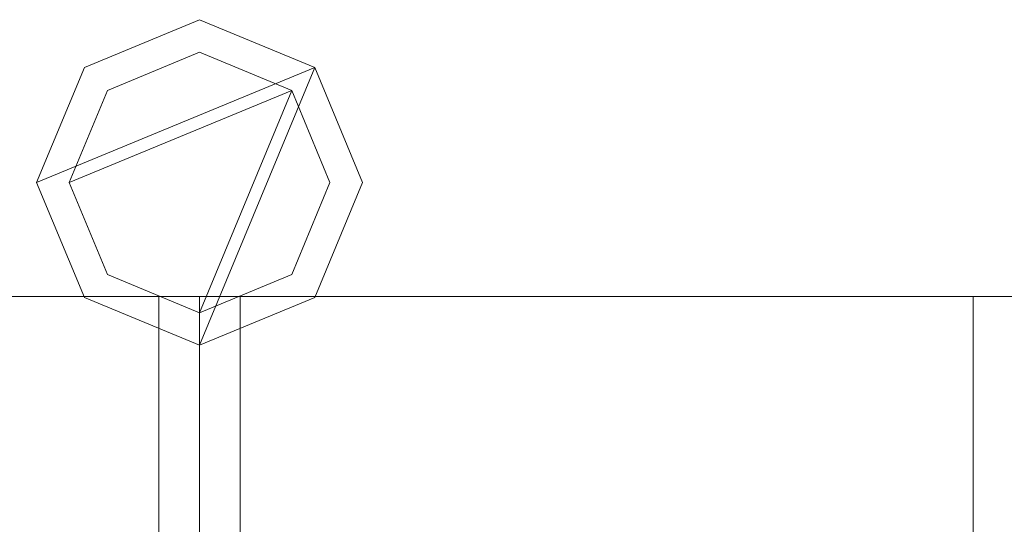
# Model space of a CAD drawing. Units: millimetres. Extents: x 0 to 6047, y 0 to 175.
# Drawn here: x 2673 to 2734, y 100 to 131 of the extents above; entities that cross this region are included whole.
import ezdxf

# ---------------------------------------------------------------- set-up
doc = ezdxf.new("R2010")
doc.units = ezdxf.units.MM
doc.header["$LTSCALE"] = 5.08
doc.layers.add('ｴｸｽﾗｲﾝ伸縮ｹﾞｰﾄ2型06', color=7, linetype='Continuous')

msp = doc.modelspace()

# ---------------------------------------------------------------- linework, layer by layer
at = {"layer": 'ｴｸｽﾗｲﾝ伸縮ｹﾞｰﾄ2型06', "color": 7, "linetype": 'Continuous', "lineweight": 15}
for points in [[(2691.321, 128.071, 100), (2674.25, 121, 100), (2677.179, 128.071, 100), (2684.25, 131, 100)], [(2691.321, 128.071, 150), (2684.25, 131, 150), (2677.179, 128.071, 150), (2674.25, 121, 150)], [(2691.321, 128.071, 1050), (2674.25, 121, 1050), (2677.179, 128.071, 1050), (2684.25, 131, 1050)], [(2691.321, 128.071, 1100), (2684.25, 131, 1100), (2677.179, 128.071, 1100), (2674.25, 121, 1100)], [(2691.321, 128.071, 174.5), (2674.25, 121, 174.5), (2677.179, 128.071, 174.5), (2684.25, 131, 174.5)], [(2691.321, 128.071, 214.5), (2684.25, 131, 214.5), (2677.179, 128.071, 214.5), (2674.25, 121, 214.5)], [(2691.321, 128.071, 985.5), (2674.25, 121, 985.5), (2677.179, 128.071, 985.5), (2684.25, 131, 985.5)], [(2691.321, 128.071, 1025.5), (2684.25, 131, 1025.5), (2677.179, 128.071, 1025.5), (2674.25, 121, 1025.5)], [(2677.179, 128.071, 100), (2677.179, 128.071, 150), (2684.25, 131, 150), (2684.25, 131, 100)], [(2677.179, 128.071, 1050), (2677.179, 128.071, 1100), (2684.25, 131, 1100), (2684.25, 131, 1050)], [(2677.179, 128.071, 174.5), (2677.179, 128.071, 214.5), (2684.25, 131, 214.5), (2684.25, 131, 174.5)], [(2677.179, 128.071, 985.5), (2677.179, 128.071, 1025.5), (2684.25, 131, 1025.5), (2684.25, 131, 985.5)], [(2684.25, 131, 100), (2684.25, 131, 150), (2691.321, 128.071, 150), (2691.321, 128.071, 100)], [(2684.25, 131, 1050), (2684.25, 131, 1100), (2691.321, 128.071, 1100), (2691.321, 128.071, 1050)], [(2684.25, 131, 174.5), (2684.25, 131, 214.5), (2691.321, 128.071, 214.5), (2691.321, 128.071, 174.5)], [(2684.25, 131, 985.5), (2684.25, 131, 1025.5), (2691.321, 128.071, 1025.5), (2691.321, 128.071, 985.5)], [(2689.907, 126.657, 150), (2676.25, 121, 150), (2678.593, 126.657, 150), (2684.25, 129, 150)], [(2689.907, 126.657, 174.5), (2684.25, 129, 174.5), (2678.593, 126.657, 174.5), (2676.25, 121, 174.5)], [(2689.907, 126.657, 1025.5), (2676.25, 121, 1025.5), (2678.593, 126.657, 1025.5), (2684.25, 129, 1025.5)], [(2689.907, 126.657, 1050), (2684.25, 129, 1050), (2678.593, 126.657, 1050), (2676.25, 121, 1050)], [(2678.593, 126.657, 150), (2678.593, 126.657, 174.5), (2684.25, 129, 174.5), (2684.25, 129, 150)], [(2678.593, 126.657, 1025.5), (2678.593, 126.657, 1050), (2684.25, 129, 1050), (2684.25, 129, 1025.5)], [(2684.25, 129, 150), (2684.25, 129, 174.5), (2689.907, 126.657, 174.5), (2689.907, 126.657, 150)], [(2684.25, 129, 1025.5), (2684.25, 129, 1050), (2689.907, 126.657, 1050), (2689.907, 126.657, 1025.5)], [(2691.321, 128.071, 100), (2684.25, 111, 100), (2677.179, 113.929, 100), (2674.25, 121, 100)], [(2691.321, 128.071, 150), (2674.25, 121, 150), (2677.179, 113.929, 150), (2684.25, 111, 150)], [(2674.25, 121, 100), (2674.25, 121, 150), (2677.179, 128.071, 150), (2677.179, 128.071, 100)], [(2691.321, 128.071, 1050), (2684.25, 111, 1050), (2677.179, 113.929, 1050), (2674.25, 121, 1050)], [(2691.321, 128.071, 1100), (2674.25, 121, 1100), (2677.179, 113.929, 1100), (2684.25, 111, 1100)], [(2674.25, 121, 1050), (2674.25, 121, 1100), (2677.179, 128.071, 1100), (2677.179, 128.071, 1050)], [(2691.321, 128.071, 174.5), (2684.25, 111, 174.5), (2677.179, 113.929, 174.5), (2674.25, 121, 174.5)], [(2691.321, 128.071, 214.5), (2674.25, 121, 214.5), (2677.179, 113.929, 214.5), (2684.25, 111, 214.5)], [(2674.25, 121, 174.5), (2674.25, 121, 214.5), (2677.179, 128.071, 214.5), (2677.179, 128.071, 174.5)], [(2691.321, 128.071, 985.5), (2684.25, 111, 985.5), (2677.179, 113.929, 985.5), (2674.25, 121, 985.5)], [(2691.321, 128.071, 1025.5), (2674.25, 121, 1025.5), (2677.179, 113.929, 1025.5), (2684.25, 111, 1025.5)], [(2674.25, 121, 985.5), (2674.25, 121, 1025.5), (2677.179, 128.071, 1025.5), (2677.179, 128.071, 985.5)], [(2691.321, 128.071, 100), (2694.25, 121, 100), (2691.321, 113.929, 100), (2684.25, 111, 100)], [(2691.321, 128.071, 150), (2684.25, 111, 150), (2691.321, 113.929, 150), (2694.25, 121, 150)], [(2691.321, 128.071, 1050), (2694.25, 121, 1050), (2691.321, 113.929, 1050), (2684.25, 111, 1050)], [(2691.321, 128.071, 1100), (2684.25, 111, 1100), (2691.321, 113.929, 1100), (2694.25, 121, 1100)], [(2691.321, 128.071, 174.5), (2694.25, 121, 174.5), (2691.321, 113.929, 174.5), (2684.25, 111, 174.5)], [(2691.321, 128.071, 214.5), (2684.25, 111, 214.5), (2691.321, 113.929, 214.5), (2694.25, 121, 214.5)], [(2691.321, 128.071, 985.5), (2694.25, 121, 985.5), (2691.321, 113.929, 985.5), (2684.25, 111, 985.5)], [(2691.321, 128.071, 1025.5), (2684.25, 111, 1025.5), (2691.321, 113.929, 1025.5), (2694.25, 121, 1025.5)], [(2691.321, 128.071, 100), (2691.321, 128.071, 150), (2694.25, 121, 150), (2694.25, 121, 100)], [(2691.321, 128.071, 1050), (2691.321, 128.071, 1100), (2694.25, 121, 1100), (2694.25, 121, 1050)], [(2691.321, 128.071, 174.5), (2691.321, 128.071, 214.5), (2694.25, 121, 214.5), (2694.25, 121, 174.5)], [(2691.321, 128.071, 985.5), (2691.321, 128.071, 1025.5), (2694.25, 121, 1025.5), (2694.25, 121, 985.5)], [(2689.907, 126.657, 150), (2684.25, 113, 150), (2678.593, 115.343, 150), (2676.25, 121, 150)], [(2689.907, 126.657, 174.5), (2676.25, 121, 174.5), (2678.593, 115.343, 174.5), (2684.25, 113, 174.5)], [(2676.25, 121, 150), (2676.25, 121, 174.5), (2678.593, 126.657, 174.5), (2678.593, 126.657, 150)], [(2689.907, 126.657, 1025.5), (2684.25, 113, 1025.5), (2678.593, 115.343, 1025.5), (2676.25, 121, 1025.5)], [(2689.907, 126.657, 1050), (2676.25, 121, 1050), (2678.593, 115.343, 1050), (2684.25, 113, 1050)], [(2676.25, 121, 1025.5), (2676.25, 121, 1050), (2678.593, 126.657, 1050), (2678.593, 126.657, 1025.5)], [(2689.907, 126.657, 150), (2692.25, 121, 150), (2689.907, 115.343, 150), (2684.25, 113, 150)], [(2689.907, 126.657, 174.5), (2684.25, 113, 174.5), (2689.907, 115.343, 174.5), (2692.25, 121, 174.5)], [(2689.907, 126.657, 1025.5), (2692.25, 121, 1025.5), (2689.907, 115.343, 1025.5), (2684.25, 113, 1025.5)], [(2689.907, 126.657, 1050), (2684.25, 113, 1050), (2689.907, 115.343, 1050), (2692.25, 121, 1050)], [(2689.907, 126.657, 150), (2689.907, 126.657, 174.5), (2692.25, 121, 174.5), (2692.25, 121, 150)], [(2689.907, 126.657, 1025.5), (2689.907, 126.657, 1050), (2692.25, 121, 1050), (2692.25, 121, 1025.5)], [(2677.179, 113.929, 100), (2677.179, 113.929, 150), (2674.25, 121, 150), (2674.25, 121, 100)], [(2677.179, 113.929, 1050), (2677.179, 113.929, 1100), (2674.25, 121, 1100), (2674.25, 121, 1050)], [(2677.179, 113.929, 174.5), (2677.179, 113.929, 214.5), (2674.25, 121, 214.5), (2674.25, 121, 174.5)], [(2677.179, 113.929, 985.5), (2677.179, 113.929, 1025.5), (2674.25, 121, 1025.5), (2674.25, 121, 985.5)], [(2678.593, 115.343, 150), (2678.593, 115.343, 174.5), (2676.25, 121, 174.5), (2676.25, 121, 150)], [(2678.593, 115.343, 1025.5), (2678.593, 115.343, 1050), (2676.25, 121, 1050), (2676.25, 121, 1025.5)], [(2692.25, 121, 150), (2692.25, 121, 174.5), (2689.907, 115.343, 174.5), (2689.907, 115.343, 150)], [(2692.25, 121, 1025.5), (2692.25, 121, 1050), (2689.907, 115.343, 1050), (2689.907, 115.343, 1025.5)], [(2694.25, 121, 100), (2694.25, 121, 150), (2691.321, 113.929, 150), (2691.321, 113.929, 100)], [(2694.25, 121, 1050), (2694.25, 121, 1100), (2691.321, 113.929, 1100), (2691.321, 113.929, 1050)], [(2694.25, 121, 174.5), (2694.25, 121, 214.5), (2691.321, 113.929, 214.5), (2691.321, 113.929, 174.5)], [(2694.25, 121, 985.5), (2694.25, 121, 1025.5), (2691.321, 113.929, 1025.5), (2691.321, 113.929, 985.5)], [(2684.25, 113, 150), (2684.25, 113, 174.5), (2678.593, 115.343, 174.5), (2678.593, 115.343, 150)], [(2684.25, 113, 1025.5), (2684.25, 113, 1050), (2678.593, 115.343, 1050), (2678.593, 115.343, 1025.5)], [(2689.907, 115.343, 150), (2689.907, 115.343, 174.5), (2684.25, 113, 174.5), (2684.25, 113, 150)], [(2689.907, 115.343, 1025.5), (2689.907, 115.343, 1050), (2684.25, 113, 1050), (2684.25, 113, 1025.5)], [(2684.25, 86, 100), (2234.25, 86, 100), (2234.25, 114, 100), (2684.25, 114, 100)], [(2234.25, 86, 150), (2684.25, 86, 150), (2684.25, 114, 150), (2234.25, 114, 150)], [(2684.25, 114, 100), (2234.25, 114, 100), (2234.25, 114, 150), (2684.25, 114, 150)], [(2684.25, 86, 1050), (2234.25, 86, 1050), (2234.25, 114, 1050), (2684.25, 114, 1050)], [(2234.25, 86, 1100), (2684.25, 86, 1100), (2684.25, 114, 1100), (2234.25, 114, 1100)], [(2684.25, 114, 1050), (2234.25, 114, 1050), (2234.25, 114, 1100), (2684.25, 114, 1100)], [(2684.25, 86, 174.5), (2234.25, 86, 174.5), (2234.25, 114, 174.5), (2684.25, 114, 174.5)], [(2234.25, 86, 214.5), (2684.25, 86, 214.5), (2684.25, 114, 214.5), (2234.25, 114, 214.5)], [(2684.25, 114, 174.5), (2234.25, 114, 174.5), (2234.25, 114, 214.5), (2684.25, 114, 214.5)], [(2684.25, 86, 985.5), (2234.25, 86, 985.5), (2234.25, 114, 985.5), (2684.25, 114, 985.5)], [(2234.25, 86, 1025.5), (2684.25, 86, 1025.5), (2684.25, 114, 1025.5), (2234.25, 114, 1025.5)], [(2684.25, 114, 985.5), (2234.25, 114, 985.5), (2234.25, 114, 1025.5), (2684.25, 114, 1025.5)], [(2681.75, 86, 214.5), (2636.75, 86, 214.5), (2636.75, 114, 214.5), (2681.75, 114, 214.5)], [(2636.75, 86, 985.5), (2681.75, 86, 985.5), (2681.75, 114, 985.5), (2636.75, 114, 985.5)], [(2681.75, 114, 214.5), (2636.75, 114, 214.5), (2636.75, 114, 985.5), (2681.75, 114, 985.5)], [(2684.25, 111, 100), (2684.25, 111, 150), (2677.179, 113.929, 150), (2677.179, 113.929, 100)], [(2684.25, 111, 1050), (2684.25, 111, 1100), (2677.179, 113.929, 1100), (2677.179, 113.929, 1050)], [(2684.25, 111, 174.5), (2684.25, 111, 214.5), (2677.179, 113.929, 214.5), (2677.179, 113.929, 174.5)], [(2684.25, 111, 985.5), (2684.25, 111, 1025.5), (2677.179, 113.929, 1025.5), (2677.179, 113.929, 985.5)], [(2681.75, 86, 214.5), (2681.75, 114, 214.5), (2681.75, 114, 985.5), (2681.75, 86, 985.5)], [(2684.25, 86, 100), (2684.25, 114, 100), (2684.25, 114, 150), (2684.25, 86, 150)], [(2684.25, 86, 1050), (2684.25, 114, 1050), (2684.25, 114, 1100), (2684.25, 86, 1100)], [(2684.25, 86, 174.5), (2684.25, 114, 174.5), (2684.25, 114, 214.5), (2684.25, 86, 214.5)], [(2684.25, 86, 985.5), (2684.25, 114, 985.5), (2684.25, 114, 1025.5), (2684.25, 86, 1025.5)], [(2684.25, 86, 100), (2684.25, 114, 100), (2973.5, 114, 100), (2973.5, 86, 100)], [(2973.5, 86, 150), (2973.5, 114, 150), (2684.25, 114, 150), (2684.25, 86, 150)], [(2684.25, 86, 100), (2684.25, 86, 150), (2684.25, 114, 150), (2684.25, 114, 100)], [(2684.25, 114, 100), (2684.25, 114, 150), (2973.5, 114, 150), (2973.5, 114, 100)], [(2684.25, 86, 174.5), (2684.25, 114, 174.5), (2973.5, 114, 174.5), (2973.5, 86, 174.5)], [(2973.5, 86, 214.5), (2973.5, 114, 214.5), (2684.25, 114, 214.5), (2684.25, 86, 214.5)], [(2684.25, 86, 174.5), (2684.25, 86, 214.5), (2684.25, 114, 214.5), (2684.25, 114, 174.5)], [(2684.25, 114, 174.5), (2684.25, 114, 214.5), (2973.5, 114, 214.5), (2973.5, 114, 174.5)], [(2684.25, 86, 985.5), (2684.25, 114, 985.5), (2973.5, 114, 985.5), (2973.5, 86, 985.5)], [(2973.5, 86, 1025.5), (2973.5, 114, 1025.5), (2684.25, 114, 1025.5), (2684.25, 86, 1025.5)], [(2684.25, 86, 985.5), (2684.25, 86, 1025.5), (2684.25, 114, 1025.5), (2684.25, 114, 985.5)], [(2684.25, 114, 985.5), (2684.25, 114, 1025.5), (2973.5, 114, 1025.5), (2973.5, 114, 985.5)], [(2684.25, 86, 1050), (2684.25, 114, 1050), (2973.5, 114, 1050), (2973.5, 86, 1050)], [(2973.5, 86, 1100), (2973.5, 114, 1100), (2684.25, 114, 1100), (2684.25, 86, 1100)], [(2684.25, 86, 1050), (2684.25, 86, 1100), (2684.25, 114, 1100), (2684.25, 114, 1050)], [(2684.25, 114, 1050), (2684.25, 114, 1100), (2973.5, 114, 1100), (2973.5, 114, 1050)], [(2691.321, 113.929, 100), (2691.321, 113.929, 150), (2684.25, 111, 150), (2684.25, 111, 100)], [(2691.321, 113.929, 1050), (2691.321, 113.929, 1100), (2684.25, 111, 1100), (2684.25, 111, 1050)], [(2691.321, 113.929, 174.5), (2691.321, 113.929, 214.5), (2684.25, 111, 214.5), (2684.25, 111, 174.5)], [(2691.321, 113.929, 985.5), (2691.321, 113.929, 1025.5), (2684.25, 111, 1025.5), (2684.25, 111, 985.5)], [(2686.75, 86, 214.5), (2686.75, 114, 214.5), (2731.75, 114, 214.5), (2731.75, 86, 214.5)], [(2731.75, 86, 985.5), (2731.75, 114, 985.5), (2686.75, 114, 985.5), (2686.75, 86, 985.5)], [(2686.75, 86, 214.5), (2686.75, 86, 985.5), (2686.75, 114, 985.5), (2686.75, 114, 214.5)], [(2686.75, 114, 214.5), (2686.75, 114, 985.5), (2731.75, 114, 985.5), (2731.75, 114, 214.5)], [(2731.75, 114, 214.5), (2731.75, 114, 985.5), (2731.75, 86, 985.5), (2731.75, 86, 214.5)]]:
    msp.add_3dface(points, dxfattribs=at)
at = {"layer": 'ｴｸｽﾗｲﾝ伸縮ｹﾞｰﾄ2型06', "color": 7, "linetype": 'Continuous', "lineweight": 15, "invisible_edges": 8}
for points in [[(2677.179, 128.071, 1025.5), (2684.25, 131, 1025.5), (2684.25, 131, 1025.5)], [(2677.179, 128.071, 985.5), (2684.25, 131, 985.5), (2684.25, 131, 985.5)], [(2677.179, 128.071, 214.5), (2684.25, 131, 214.5), (2684.25, 131, 214.5)], [(2677.179, 128.071, 174.5), (2684.25, 131, 174.5), (2684.25, 131, 174.5)], [(2677.179, 128.071, 1100), (2684.25, 131, 1100), (2684.25, 131, 1100)], [(2677.179, 128.071, 1050), (2684.25, 131, 1050), (2684.25, 131, 1050)], [(2677.179, 128.071, 150), (2684.25, 131, 150), (2684.25, 131, 150)], [(2677.179, 128.071, 100), (2684.25, 131, 100), (2684.25, 131, 100)], [(2684.25, 131, 985.5), (2684.25, 131, 1025.5), (2684.25, 131, 1025.5)], [(2684.25, 131, 1025.5), (2691.321, 128.071, 1025.5), (2691.321, 128.071, 1025.5)], [(2684.25, 131, 985.5), (2691.321, 128.071, 985.5), (2691.321, 128.071, 985.5)], [(2684.25, 131, 174.5), (2684.25, 131, 214.5), (2684.25, 131, 214.5)], [(2684.25, 131, 214.5), (2691.321, 128.071, 214.5), (2691.321, 128.071, 214.5)], [(2684.25, 131, 174.5), (2691.321, 128.071, 174.5), (2691.321, 128.071, 174.5)], [(2684.25, 131, 1050), (2684.25, 131, 1100), (2684.25, 131, 1100)], [(2684.25, 131, 1100), (2691.321, 128.071, 1100), (2691.321, 128.071, 1100)], [(2684.25, 131, 1050), (2691.321, 128.071, 1050), (2691.321, 128.071, 1050)], [(2684.25, 131, 100), (2684.25, 131, 150), (2684.25, 131, 150)], [(2684.25, 131, 150), (2691.321, 128.071, 150), (2691.321, 128.071, 150)], [(2684.25, 131, 100), (2691.321, 128.071, 100), (2691.321, 128.071, 100)], [(2678.593, 126.657, 1050), (2684.25, 129, 1050), (2684.25, 129, 1050)], [(2678.593, 126.657, 1025.5), (2684.25, 129, 1025.5), (2684.25, 129, 1025.5)], [(2678.593, 126.657, 174.5), (2684.25, 129, 174.5), (2684.25, 129, 174.5)], [(2678.593, 126.657, 150), (2684.25, 129, 150), (2684.25, 129, 150)], [(2684.25, 129, 1025.5), (2684.25, 129, 1050), (2684.25, 129, 1050)], [(2684.25, 129, 1050), (2689.907, 126.657, 1050), (2689.907, 126.657, 1050)], [(2684.25, 129, 1025.5), (2689.907, 126.657, 1025.5), (2689.907, 126.657, 1025.5)], [(2684.25, 129, 150), (2684.25, 129, 174.5), (2684.25, 129, 174.5)], [(2684.25, 129, 174.5), (2689.907, 126.657, 174.5), (2689.907, 126.657, 174.5)], [(2684.25, 129, 150), (2689.907, 126.657, 150), (2689.907, 126.657, 150)], [(2674.25, 121, 1025.5), (2677.179, 128.071, 1025.5), (2677.179, 128.071, 1025.5)], [(2674.25, 121, 985.5), (2677.179, 128.071, 985.5), (2677.179, 128.071, 985.5)], [(2674.25, 121, 214.5), (2677.179, 128.071, 214.5), (2677.179, 128.071, 214.5)], [(2674.25, 121, 174.5), (2677.179, 128.071, 174.5), (2677.179, 128.071, 174.5)], [(2674.25, 121, 1100), (2677.179, 128.071, 1100), (2677.179, 128.071, 1100)], [(2674.25, 121, 1050), (2677.179, 128.071, 1050), (2677.179, 128.071, 1050)], [(2674.25, 121, 150), (2677.179, 128.071, 150), (2677.179, 128.071, 150)], [(2674.25, 121, 100), (2677.179, 128.071, 100), (2677.179, 128.071, 100)], [(2677.179, 128.071, 985.5), (2677.179, 128.071, 1025.5), (2677.179, 128.071, 1025.5)], [(2677.179, 128.071, 174.5), (2677.179, 128.071, 214.5), (2677.179, 128.071, 214.5)], [(2677.179, 128.071, 1050), (2677.179, 128.071, 1100), (2677.179, 128.071, 1100)], [(2677.179, 128.071, 100), (2677.179, 128.071, 150), (2677.179, 128.071, 150)], [(2691.321, 128.071, 985.5), (2691.321, 128.071, 1025.5), (2691.321, 128.071, 1025.5)], [(2691.321, 128.071, 1025.5), (2694.25, 121, 1025.5), (2694.25, 121, 1025.5)], [(2691.321, 128.071, 985.5), (2694.25, 121, 985.5), (2694.25, 121, 985.5)], [(2691.321, 128.071, 174.5), (2691.321, 128.071, 214.5), (2691.321, 128.071, 214.5)], [(2691.321, 128.071, 214.5), (2694.25, 121, 214.5), (2694.25, 121, 214.5)], [(2691.321, 128.071, 174.5), (2694.25, 121, 174.5), (2694.25, 121, 174.5)], [(2691.321, 128.071, 1050), (2691.321, 128.071, 1100), (2691.321, 128.071, 1100)], [(2691.321, 128.071, 1100), (2694.25, 121, 1100), (2694.25, 121, 1100)], [(2691.321, 128.071, 1050), (2694.25, 121, 1050), (2694.25, 121, 1050)], [(2691.321, 128.071, 100), (2691.321, 128.071, 150), (2691.321, 128.071, 150)], [(2691.321, 128.071, 150), (2694.25, 121, 150), (2694.25, 121, 150)], [(2691.321, 128.071, 100), (2694.25, 121, 100), (2694.25, 121, 100)], [(2676.25, 121, 1050), (2678.593, 126.657, 1050), (2678.593, 126.657, 1050)], [(2676.25, 121, 1025.5), (2678.593, 126.657, 1025.5), (2678.593, 126.657, 1025.5)], [(2676.25, 121, 174.5), (2678.593, 126.657, 174.5), (2678.593, 126.657, 174.5)], [(2676.25, 121, 150), (2678.593, 126.657, 150), (2678.593, 126.657, 150)], [(2678.593, 126.657, 1025.5), (2678.593, 126.657, 1050), (2678.593, 126.657, 1050)], [(2678.593, 126.657, 150), (2678.593, 126.657, 174.5), (2678.593, 126.657, 174.5)], [(2689.907, 126.657, 1025.5), (2689.907, 126.657, 1050), (2689.907, 126.657, 1050)], [(2689.907, 126.657, 1050), (2692.25, 121, 1050), (2692.25, 121, 1050)], [(2689.907, 126.657, 1025.5), (2692.25, 121, 1025.5), (2692.25, 121, 1025.5)], [(2689.907, 126.657, 150), (2689.907, 126.657, 174.5), (2689.907, 126.657, 174.5)], [(2689.907, 126.657, 174.5), (2692.25, 121, 174.5), (2692.25, 121, 174.5)], [(2689.907, 126.657, 150), (2692.25, 121, 150), (2692.25, 121, 150)], [(2674.25, 121, 985.5), (2674.25, 121, 1025.5), (2674.25, 121, 1025.5)], [(2677.179, 113.929, 1025.5), (2674.25, 121, 1025.5), (2674.25, 121, 1025.5)], [(2677.179, 113.929, 985.5), (2674.25, 121, 985.5), (2674.25, 121, 985.5)], [(2674.25, 121, 174.5), (2674.25, 121, 214.5), (2674.25, 121, 214.5)], [(2677.179, 113.929, 214.5), (2674.25, 121, 214.5), (2674.25, 121, 214.5)], [(2677.179, 113.929, 174.5), (2674.25, 121, 174.5), (2674.25, 121, 174.5)], [(2674.25, 121, 1050), (2674.25, 121, 1100), (2674.25, 121, 1100)], [(2677.179, 113.929, 1100), (2674.25, 121, 1100), (2674.25, 121, 1100)], [(2677.179, 113.929, 1050), (2674.25, 121, 1050), (2674.25, 121, 1050)], [(2674.25, 121, 100), (2674.25, 121, 150), (2674.25, 121, 150)], [(2677.179, 113.929, 150), (2674.25, 121, 150), (2674.25, 121, 150)], [(2677.179, 113.929, 100), (2674.25, 121, 100), (2674.25, 121, 100)], [(2676.25, 121, 1025.5), (2676.25, 121, 1050), (2676.25, 121, 1050)], [(2678.593, 115.343, 1050), (2676.25, 121, 1050), (2676.25, 121, 1050)], [(2678.593, 115.343, 1025.5), (2676.25, 121, 1025.5), (2676.25, 121, 1025.5)], [(2676.25, 121, 150), (2676.25, 121, 174.5), (2676.25, 121, 174.5)], [(2678.593, 115.343, 174.5), (2676.25, 121, 174.5), (2676.25, 121, 174.5)], [(2678.593, 115.343, 150), (2676.25, 121, 150), (2676.25, 121, 150)], [(2692.25, 121, 1050), (2689.907, 115.343, 1050), (2689.907, 115.343, 1050)], [(2692.25, 121, 1025.5), (2689.907, 115.343, 1025.5), (2689.907, 115.343, 1025.5)], [(2692.25, 121, 174.5), (2689.907, 115.343, 174.5), (2689.907, 115.343, 174.5)], [(2692.25, 121, 150), (2689.907, 115.343, 150), (2689.907, 115.343, 150)], [(2694.25, 121, 1025.5), (2691.321, 113.929, 1025.5), (2691.321, 113.929, 1025.5)], [(2694.25, 121, 985.5), (2691.321, 113.929, 985.5), (2691.321, 113.929, 985.5)], [(2694.25, 121, 214.5), (2691.321, 113.929, 214.5), (2691.321, 113.929, 214.5)], [(2694.25, 121, 174.5), (2691.321, 113.929, 174.5), (2691.321, 113.929, 174.5)], [(2694.25, 121, 1100), (2691.321, 113.929, 1100), (2691.321, 113.929, 1100)], [(2694.25, 121, 1050), (2691.321, 113.929, 1050), (2691.321, 113.929, 1050)], [(2694.25, 121, 150), (2691.321, 113.929, 150), (2691.321, 113.929, 150)], [(2694.25, 121, 100), (2691.321, 113.929, 100), (2691.321, 113.929, 100)], [(2692.25, 121, 1025.5), (2692.25, 121, 1050), (2692.25, 121, 1050)], [(2692.25, 121, 150), (2692.25, 121, 174.5), (2692.25, 121, 174.5)], [(2694.25, 121, 985.5), (2694.25, 121, 1025.5), (2694.25, 121, 1025.5)], [(2694.25, 121, 174.5), (2694.25, 121, 214.5), (2694.25, 121, 214.5)], [(2694.25, 121, 1050), (2694.25, 121, 1100), (2694.25, 121, 1100)], [(2694.25, 121, 100), (2694.25, 121, 150), (2694.25, 121, 150)], [(2678.593, 115.343, 1025.5), (2678.593, 115.343, 1050), (2678.593, 115.343, 1050)], [(2684.25, 113, 1050), (2678.593, 115.343, 1050), (2678.593, 115.343, 1050)], [(2684.25, 113, 1025.5), (2678.593, 115.343, 1025.5), (2678.593, 115.343, 1025.5)], [(2678.593, 115.343, 150), (2678.593, 115.343, 174.5), (2678.593, 115.343, 174.5)], [(2684.25, 113, 174.5), (2678.593, 115.343, 174.5), (2678.593, 115.343, 174.5)], [(2684.25, 113, 150), (2678.593, 115.343, 150), (2678.593, 115.343, 150)], [(2689.907, 115.343, 1050), (2684.25, 113, 1050), (2684.25, 113, 1050)], [(2689.907, 115.343, 1025.5), (2684.25, 113, 1025.5), (2684.25, 113, 1025.5)], [(2689.907, 115.343, 174.5), (2684.25, 113, 174.5), (2684.25, 113, 174.5)], [(2689.907, 115.343, 150), (2684.25, 113, 150), (2684.25, 113, 150)], [(2689.907, 115.343, 1025.5), (2689.907, 115.343, 1050), (2689.907, 115.343, 1050)], [(2689.907, 115.343, 150), (2689.907, 115.343, 174.5), (2689.907, 115.343, 174.5)], [(2684.25, 114, 1025.5), (2234.25, 114, 1025.5), (2234.25, 114, 1025.5)], [(2684.25, 114, 985.5), (2234.25, 114, 985.5), (2234.25, 114, 985.5)], [(2684.25, 114, 214.5), (2234.25, 114, 214.5), (2234.25, 114, 214.5)], [(2684.25, 114, 174.5), (2234.25, 114, 174.5), (2234.25, 114, 174.5)], [(2684.25, 114, 1100), (2234.25, 114, 1100), (2234.25, 114, 1100)], [(2684.25, 114, 1050), (2234.25, 114, 1050), (2234.25, 114, 1050)], [(2684.25, 114, 150), (2234.25, 114, 150), (2234.25, 114, 150)], [(2684.25, 114, 100), (2234.25, 114, 100), (2234.25, 114, 100)], [(2681.75, 114, 985.5), (2636.75, 114, 985.5), (2636.75, 114, 985.5)], [(2681.75, 114, 214.5), (2636.75, 114, 214.5), (2636.75, 114, 214.5)], [(2677.179, 113.929, 985.5), (2677.179, 113.929, 1025.5), (2677.179, 113.929, 1025.5)], [(2684.25, 111, 1025.5), (2677.179, 113.929, 1025.5), (2677.179, 113.929, 1025.5)], [(2684.25, 111, 985.5), (2677.179, 113.929, 985.5), (2677.179, 113.929, 985.5)], [(2677.179, 113.929, 174.5), (2677.179, 113.929, 214.5), (2677.179, 113.929, 214.5)], [(2684.25, 111, 214.5), (2677.179, 113.929, 214.5), (2677.179, 113.929, 214.5)], [(2684.25, 111, 174.5), (2677.179, 113.929, 174.5), (2677.179, 113.929, 174.5)], [(2677.179, 113.929, 1050), (2677.179, 113.929, 1100), (2677.179, 113.929, 1100)], [(2684.25, 111, 1100), (2677.179, 113.929, 1100), (2677.179, 113.929, 1100)], [(2684.25, 111, 1050), (2677.179, 113.929, 1050), (2677.179, 113.929, 1050)], [(2677.179, 113.929, 100), (2677.179, 113.929, 150), (2677.179, 113.929, 150)], [(2684.25, 111, 150), (2677.179, 113.929, 150), (2677.179, 113.929, 150)], [(2684.25, 111, 100), (2677.179, 113.929, 100), (2677.179, 113.929, 100)], [(2681.75, 114, 214.5), (2681.75, 114, 985.5), (2681.75, 114, 985.5)], [(2681.75, 86, 985.5), (2681.75, 114, 985.5), (2681.75, 114, 985.5)], [(2681.75, 86, 214.5), (2681.75, 114, 214.5), (2681.75, 114, 214.5)], [(2684.25, 114, 985.5), (2684.25, 114, 1025.5), (2684.25, 114, 1025.5)], [(2684.25, 86, 1025.5), (2684.25, 114, 1025.5), (2684.25, 114, 1025.5)], [(2684.25, 86, 985.5), (2684.25, 114, 985.5), (2684.25, 114, 985.5)], [(2684.25, 114, 174.5), (2684.25, 114, 214.5), (2684.25, 114, 214.5)], [(2684.25, 86, 214.5), (2684.25, 114, 214.5), (2684.25, 114, 214.5)], [(2684.25, 86, 174.5), (2684.25, 114, 174.5), (2684.25, 114, 174.5)], [(2684.25, 114, 1050), (2684.25, 114, 1100), (2684.25, 114, 1100)], [(2684.25, 86, 1100), (2684.25, 114, 1100), (2684.25, 114, 1100)], [(2684.25, 86, 1050), (2684.25, 114, 1050), (2684.25, 114, 1050)], [(2684.25, 114, 100), (2684.25, 114, 150), (2684.25, 114, 150)], [(2684.25, 86, 150), (2684.25, 114, 150), (2684.25, 114, 150)], [(2684.25, 86, 100), (2684.25, 114, 100), (2684.25, 114, 100)], [(2684.25, 114, 1050), (2684.25, 114, 1100), (2684.25, 114, 1100)], [(2684.25, 114, 1100), (2973.5, 114, 1100), (2973.5, 114, 1100)], [(2684.25, 86, 1100), (2684.25, 114, 1100), (2684.25, 114, 1100)], [(2684.25, 114, 1050), (2973.5, 114, 1050), (2973.5, 114, 1050)], [(2684.25, 86, 1050), (2684.25, 114, 1050), (2684.25, 114, 1050)], [(2684.25, 114, 985.5), (2684.25, 114, 1025.5), (2684.25, 114, 1025.5)], [(2684.25, 114, 1025.5), (2973.5, 114, 1025.5), (2973.5, 114, 1025.5)], [(2684.25, 86, 1025.5), (2684.25, 114, 1025.5), (2684.25, 114, 1025.5)], [(2684.25, 114, 985.5), (2973.5, 114, 985.5), (2973.5, 114, 985.5)], [(2684.25, 86, 985.5), (2684.25, 114, 985.5), (2684.25, 114, 985.5)], [(2684.25, 114, 174.5), (2684.25, 114, 214.5), (2684.25, 114, 214.5)], [(2684.25, 114, 214.5), (2973.5, 114, 214.5), (2973.5, 114, 214.5)], [(2684.25, 86, 214.5), (2684.25, 114, 214.5), (2684.25, 114, 214.5)], [(2684.25, 114, 174.5), (2973.5, 114, 174.5), (2973.5, 114, 174.5)], [(2684.25, 86, 174.5), (2684.25, 114, 174.5), (2684.25, 114, 174.5)], [(2684.25, 114, 100), (2684.25, 114, 150), (2684.25, 114, 150)], [(2684.25, 114, 150), (2973.5, 114, 150), (2973.5, 114, 150)], [(2684.25, 86, 150), (2684.25, 114, 150), (2684.25, 114, 150)], [(2684.25, 114, 100), (2973.5, 114, 100), (2973.5, 114, 100)], [(2684.25, 86, 100), (2684.25, 114, 100), (2684.25, 114, 100)], [(2691.321, 113.929, 1025.5), (2684.25, 111, 1025.5), (2684.25, 111, 1025.5)], [(2691.321, 113.929, 985.5), (2684.25, 111, 985.5), (2684.25, 111, 985.5)], [(2691.321, 113.929, 214.5), (2684.25, 111, 214.5), (2684.25, 111, 214.5)], [(2691.321, 113.929, 174.5), (2684.25, 111, 174.5), (2684.25, 111, 174.5)], [(2691.321, 113.929, 1100), (2684.25, 111, 1100), (2684.25, 111, 1100)], [(2691.321, 113.929, 1050), (2684.25, 111, 1050), (2684.25, 111, 1050)], [(2691.321, 113.929, 150), (2684.25, 111, 150), (2684.25, 111, 150)], [(2691.321, 113.929, 100), (2684.25, 111, 100), (2684.25, 111, 100)], [(2686.75, 114, 214.5), (2686.75, 114, 985.5), (2686.75, 114, 985.5)], [(2686.75, 114, 985.5), (2731.75, 114, 985.5), (2731.75, 114, 985.5)], [(2686.75, 86, 985.5), (2686.75, 114, 985.5), (2686.75, 114, 985.5)], [(2686.75, 114, 214.5), (2731.75, 114, 214.5), (2731.75, 114, 214.5)], [(2686.75, 86, 214.5), (2686.75, 114, 214.5), (2686.75, 114, 214.5)], [(2691.321, 113.929, 985.5), (2691.321, 113.929, 1025.5), (2691.321, 113.929, 1025.5)], [(2691.321, 113.929, 174.5), (2691.321, 113.929, 214.5), (2691.321, 113.929, 214.5)], [(2691.321, 113.929, 1050), (2691.321, 113.929, 1100), (2691.321, 113.929, 1100)], [(2691.321, 113.929, 100), (2691.321, 113.929, 150), (2691.321, 113.929, 150)], [(2731.75, 114, 214.5), (2731.75, 114, 985.5), (2731.75, 114, 985.5)], [(2731.75, 114, 985.5), (2731.75, 86, 985.5), (2731.75, 86, 985.5)], [(2731.75, 114, 214.5), (2731.75, 86, 214.5), (2731.75, 86, 214.5)], [(2684.25, 113, 1025.5), (2684.25, 113, 1050), (2684.25, 113, 1050)], [(2684.25, 113, 150), (2684.25, 113, 174.5), (2684.25, 113, 174.5)], [(2684.25, 111, 985.5), (2684.25, 111, 1025.5), (2684.25, 111, 1025.5)], [(2684.25, 111, 174.5), (2684.25, 111, 214.5), (2684.25, 111, 214.5)], [(2684.25, 111, 1050), (2684.25, 111, 1100), (2684.25, 111, 1100)], [(2684.25, 111, 100), (2684.25, 111, 150), (2684.25, 111, 150)]]:
    msp.add_3dface(points, dxfattribs=at)

doc.saveas('drawing.dxf')
